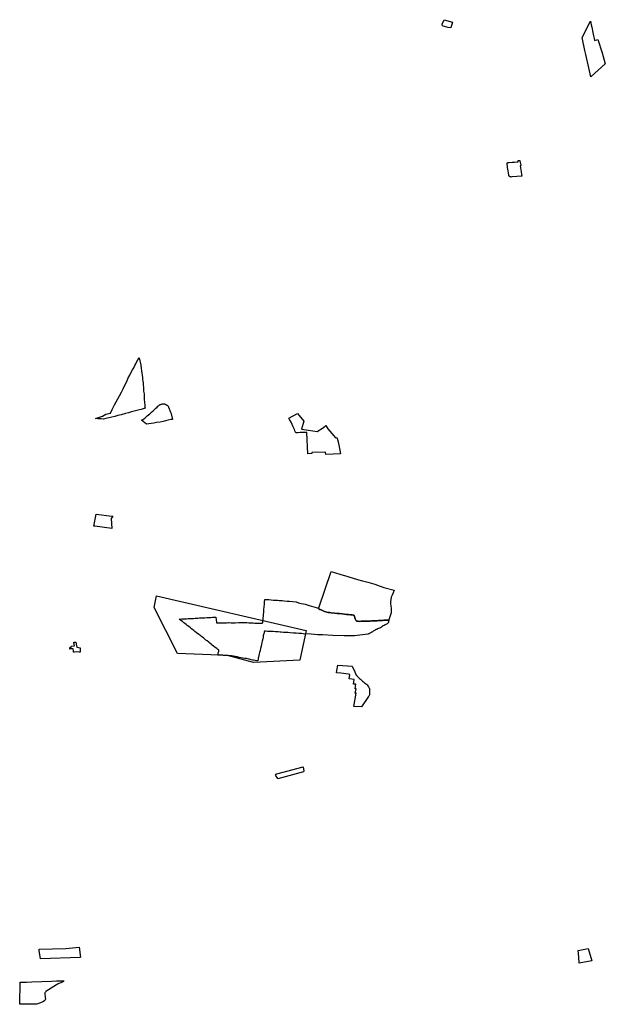
# Model space of a CAD drawing. Extents: x -9.469 to -9.326, y 38.683 to 38.757.
# Drawn here: x -9.343 to -9.326, y 38.686 to 38.715 of the extents above; entities that cross this region are included whole.
import ezdxf

# ---------------------------------------------------------------- set-up
doc = ezdxf.new("R2010")
doc.units = 0

msp = doc.modelspace()

# ---------------------------------------------------------------- linework, layer by layer
at = {"layer": 'condicionamento_urbanistico'}
for points in [[(-9.330953, 38.714672), (-9.330712, 38.714604), (-9.330753, 38.714436), (-9.330832, 38.714453), (-9.330976, 38.714488), (-9.330986, 38.714494), (-9.330995, 38.714503), (-9.331005, 38.714513), (-9.331008, 38.714524), (-9.331009, 38.714537), (-9.331004, 38.714547), (-9.330953, 38.714672)], [(-9.326745, 38.713038), (-9.326802, 38.71329), (-9.326888, 38.713675), (-9.326915, 38.71379), (-9.326992, 38.714158), (-9.326755, 38.714625), (-9.326739, 38.714527), (-9.326721, 38.714454), (-9.326687, 38.714302), (-9.32667, 38.714213), (-9.326654, 38.714137), (-9.326638, 38.714071), (-9.326546, 38.714109), (-9.326426, 38.71372), (-9.326333, 38.713407), (-9.326741, 38.71304), (-9.326745, 38.713038)], [(-9.329143, 38.710523), (-9.329143, 38.710527), (-9.329144, 38.71053), (-9.329144, 38.710533), (-9.329145, 38.710537), (-9.329145, 38.71054), (-9.329146, 38.710544), (-9.329147, 38.710548), (-9.329147, 38.710551), (-9.329148, 38.710555), (-9.329148, 38.710557), (-9.329148, 38.710559), (-9.329147, 38.710562), (-9.329146, 38.710564), (-9.329145, 38.710565), (-9.329143, 38.710567), (-9.329142, 38.710568), (-9.329139, 38.71057), (-9.329137, 38.710571), (-9.329135, 38.710572), (-9.329133, 38.710573), (-9.32913, 38.710574), (-9.329127, 38.710575), (-9.329124, 38.710575), (-9.32912, 38.710575), (-9.329118, 38.710576), (-9.329113, 38.710576), (-9.329109, 38.710576), (-9.329106, 38.710577), (-9.329103, 38.710577), (-9.329084, 38.710579), (-9.329001, 38.710587), (-9.32893, 38.710593), (-9.328859, 38.7106), (-9.328826, 38.710603), (-9.32883, 38.710628), (-9.328831, 38.710637), (-9.328778, 38.710641), (-9.328769, 38.71058), (-9.328757, 38.710502), (-9.328754, 38.710486), (-9.328769, 38.710486), (-9.328742, 38.710312), (-9.328732, 38.710236), (-9.328728, 38.71019), (-9.329013, 38.710165), (-9.329027, 38.710164), (-9.329038, 38.710165), (-9.329046, 38.710166), (-9.329053, 38.710168), (-9.329059, 38.710171), (-9.329064, 38.710172), (-9.329071, 38.710175), (-9.329076, 38.710178), (-9.32908, 38.710182), (-9.329085, 38.710187), (-9.329089, 38.710192), (-9.329092, 38.710197), (-9.329093, 38.710203), (-9.329096, 38.710209), (-9.329098, 38.710221), (-9.329107, 38.710283), (-9.329116, 38.710344), (-9.329123, 38.710389), (-9.329131, 38.710439), (-9.329137, 38.710484), (-9.329141, 38.710508), (-9.329143, 38.710525), (-9.329143, 38.710523)], [(-9.339517, 38.703536), (-9.339624, 38.703506), (-9.339715, 38.703479), (-9.33979, 38.703462), (-9.339906, 38.703433), (-9.339991, 38.703409), (-9.340077, 38.703383), (-9.340203, 38.703352), (-9.340294, 38.703328), (-9.340385, 38.703299), (-9.340557, 38.703262), (-9.34064, 38.703248), (-9.340705, 38.703228), (-9.340775, 38.703232), (-9.340821, 38.703231), (-9.340869, 38.703235), (-9.340937, 38.703245), (-9.340787, 38.703295), (-9.34073, 38.703308), (-9.340637, 38.703366), (-9.340503, 38.703399), (-9.340454, 38.703505), (-9.340388, 38.703639), (-9.340339, 38.703724), (-9.340292, 38.703809), (-9.340247, 38.703894), (-9.340193, 38.704), (-9.340143, 38.704091), (-9.340094, 38.704199), (-9.340033, 38.704307), (-9.339995, 38.704405), (-9.33995, 38.70449), (-9.339909, 38.704573), (-9.339875, 38.704634), (-9.339841, 38.704698), (-9.339804, 38.704761), (-9.339778, 38.704815), (-9.339757, 38.704859), (-9.339721, 38.704925), (-9.339681, 38.704984), (-9.33964, 38.704774), (-9.339625, 38.704685), (-9.339613, 38.704612), (-9.339606, 38.704542), (-9.339597, 38.704485), (-9.339588, 38.704418), (-9.339585, 38.704369), (-9.339578, 38.704314), (-9.33957, 38.704268), (-9.339566, 38.704207), (-9.339562, 38.704137), (-9.339559, 38.704114), (-9.339557, 38.704023), (-9.339545, 38.703954), (-9.339541, 38.703865), (-9.33954, 38.703798), (-9.339533, 38.703707), (-9.339526, 38.703623), (-9.339522, 38.703592), (-9.33952, 38.703571), (-9.339517, 38.703537), (-9.339517, 38.703536)], [(-9.338726, 38.70322), (-9.338771, 38.703211), (-9.338853, 38.703193), (-9.338926, 38.703178), (-9.339, 38.703161), (-9.339078, 38.703143), (-9.339186, 38.703127), (-9.339261, 38.703114), (-9.339337, 38.703101), (-9.339471, 38.703078), (-9.339521, 38.703118), (-9.339614, 38.703197), (-9.33958, 38.70322), (-9.339526, 38.703255), (-9.339484, 38.703291), (-9.339451, 38.703319), (-9.339417, 38.703346), (-9.33938, 38.70338), (-9.339328, 38.70343), (-9.339286, 38.703467), (-9.339245, 38.703505), (-9.339205, 38.703541), (-9.339169, 38.703573), (-9.339145, 38.703596), (-9.339127, 38.70361), (-9.339112, 38.703622), (-9.3391, 38.703632), (-9.33909, 38.703638), (-9.339079, 38.703643), (-9.339069, 38.703648), (-9.339057, 38.703652), (-9.339046, 38.703655), (-9.339033, 38.703658), (-9.33902, 38.703661), (-9.339008, 38.703661), (-9.338998, 38.703663), (-9.338986, 38.703663), (-9.338976, 38.703663), (-9.338968, 38.703662), (-9.33896, 38.703661), (-9.338953, 38.703659), (-9.338944, 38.703656), (-9.338934, 38.703653), (-9.338927, 38.703649), (-9.338918, 38.703645), (-9.338908, 38.703639), (-9.338901, 38.703636), (-9.338893, 38.703631), (-9.338886, 38.703628), (-9.338882, 38.703622), (-9.338875, 38.703616), (-9.338869, 38.703612), (-9.338864, 38.703605), (-9.338858, 38.703596), (-9.338854, 38.703591), (-9.338851, 38.703583), (-9.338846, 38.703574), (-9.338841, 38.703564), (-9.338837, 38.703554), (-9.338832, 38.703544), (-9.338827, 38.703531), (-9.338821, 38.703517), (-9.338815, 38.703501), (-9.338809, 38.703486), (-9.338802, 38.703472), (-9.338783, 38.703422), (-9.338776, 38.703405), (-9.338772, 38.703388), (-9.338766, 38.703368), (-9.338761, 38.703349), (-9.338756, 38.703329), (-9.33875, 38.703308), (-9.338744, 38.703289), (-9.338741, 38.70327), (-9.338735, 38.703251), (-9.338731, 38.703237), (-9.338727, 38.70322), (-9.338726, 38.70322)], [(-9.335143, 38.702838), (-9.335174, 38.702836), (-9.3352, 38.702836), (-9.335222, 38.702887), (-9.335239, 38.702929), (-9.335271, 38.703003), (-9.335298, 38.703069), (-9.335332, 38.703139), (-9.335376, 38.703212), (-9.335395, 38.703251), (-9.335148, 38.703388), (-9.334972, 38.70317), (-9.335034, 38.702939), (-9.334831, 38.702908), (-9.334588, 38.702873), (-9.334408, 38.702984), (-9.334337, 38.703044), (-9.334276, 38.70295), (-9.33417, 38.702817), (-9.334064, 38.702689), (-9.33402, 38.702697), (-9.334004, 38.702641), (-9.333989, 38.702571), (-9.333967, 38.702481), (-9.333934, 38.702341), (-9.333913, 38.702227), (-9.334337, 38.702215), (-9.334343, 38.702284), (-9.334741, 38.702272), (-9.334735, 38.702241), (-9.33485, 38.702236), (-9.33488, 38.702846), (-9.335073, 38.702841), (-9.335143, 38.702838)], [(-9.340982, 38.700161), (-9.340982, 38.700161), (-9.340915, 38.700501), (-9.340844, 38.700495), (-9.340539, 38.700458), (-9.340441, 38.700444), (-9.340484, 38.700376), (-9.340467, 38.700096), (-9.340951, 38.700158), (-9.340982, 38.700161)], [(-9.33253, 38.697471), (-9.33254, 38.69747), (-9.332556, 38.69747), (-9.332581, 38.697464), (-9.332607, 38.697463), (-9.332636, 38.697463), (-9.332679, 38.697461), (-9.332714, 38.69746), (-9.332753, 38.697458), (-9.332791, 38.697458), (-9.332831, 38.697456), (-9.332867, 38.697451), (-9.332898, 38.697448), (-9.332931, 38.697446), (-9.332968, 38.697443), (-9.332999, 38.697443), (-9.333027, 38.697442), (-9.333069, 38.697439), (-9.33312, 38.697435), (-9.333169, 38.697435), (-9.333203, 38.697435), (-9.333252, 38.697434), (-9.333288, 38.697434), (-9.333328, 38.697433), (-9.333372, 38.697432), (-9.33341, 38.697433), (-9.333446, 38.697433), (-9.333468, 38.697449), (-9.333477, 38.697461), (-9.333485, 38.69748), (-9.333494, 38.697505), (-9.333504, 38.697536), (-9.333516, 38.697566), (-9.333519, 38.697583), (-9.333527, 38.6976), (-9.333539, 38.69761), (-9.333553, 38.697612), (-9.333582, 38.697617), (-9.333635, 38.697623), (-9.333691, 38.697628), (-9.333742, 38.697631), (-9.333806, 38.697638), (-9.333868, 38.697644), (-9.333945, 38.697654), (-9.334011, 38.697661), (-9.334089, 38.697668), (-9.334182, 38.697679), (-9.334223, 38.697682), (-9.33427, 38.697689), (-9.334311, 38.697697), (-9.334372, 38.697717), (-9.334432, 38.69774), (-9.334473, 38.697758), (-9.334509, 38.697773), (-9.334534, 38.697788), (-9.334555, 38.697812), (-9.334543, 38.697812), (-9.334542, 38.697815), (-9.334185, 38.698858), (-9.33394, 38.698787), (-9.333704, 38.698712), (-9.333434, 38.698628), (-9.333286, 38.698597), (-9.33313, 38.698553), (-9.332933, 38.698498), (-9.332854, 38.698469), (-9.33268, 38.698404), (-9.33238, 38.698326), (-9.332406, 38.698253), (-9.332436, 38.698185), (-9.332462, 38.69812), (-9.332475, 38.698058), (-9.332488, 38.697993), (-9.33249, 38.697939), (-9.332479, 38.697869), (-9.332467, 38.697813), (-9.332466, 38.697759), (-9.332469, 38.69768), (-9.33253, 38.697471)], [(-9.339257, 38.697827), (-9.339184, 38.698164), (-9.3349, 38.697168), (-9.335081, 38.69632), (-9.336407, 38.696255), (-9.337152, 38.696452), (-9.338584, 38.696508), (-9.339257, 38.697827)], [(-9.336139, 38.69739), (-9.33613, 38.697506), (-9.336121, 38.697607), (-9.336113, 38.697714), (-9.33611, 38.697779), (-9.336106, 38.697834), (-9.336097, 38.697931), (-9.336094, 38.697991), (-9.336088, 38.698061), (-9.336039, 38.698061), (-9.335966, 38.698054), (-9.335902, 38.698046), (-9.335832, 38.698042), (-9.335769, 38.698039), (-9.335721, 38.698036), (-9.335671, 38.698029), (-9.33563, 38.698028), (-9.335588, 38.698026), (-9.335527, 38.698017), (-9.335442, 38.698014), (-9.335377, 38.698011), (-9.335284, 38.698), (-9.335189, 38.697992), (-9.335118, 38.697961), (-9.335043, 38.697944), (-9.334981, 38.697938), (-9.334931, 38.697925), (-9.334875, 38.697905), (-9.334815, 38.697885), (-9.334748, 38.69787), (-9.334682, 38.697851), (-9.334612, 38.69783), (-9.334555, 38.697812), (-9.334534, 38.697788), (-9.334509, 38.697773), (-9.334473, 38.697758), (-9.334432, 38.69774), (-9.334372, 38.697717), (-9.334311, 38.697697), (-9.33427, 38.697689), (-9.334223, 38.697682), (-9.334182, 38.697679), (-9.334089, 38.697668), (-9.334011, 38.697661), (-9.333945, 38.697654), (-9.333868, 38.697644), (-9.333806, 38.697638), (-9.333742, 38.697631), (-9.333691, 38.697628), (-9.333635, 38.697623), (-9.333582, 38.697617), (-9.333553, 38.697612), (-9.333539, 38.69761), (-9.333527, 38.6976), (-9.333519, 38.697583), (-9.333516, 38.697566), (-9.333504, 38.697536), (-9.333494, 38.697505), (-9.333485, 38.69748), (-9.333477, 38.697461), (-9.333468, 38.697449), (-9.333446, 38.697433), (-9.33341, 38.697433), (-9.333372, 38.697432), (-9.333328, 38.697433), (-9.333288, 38.697434), (-9.333252, 38.697434), (-9.333203, 38.697435), (-9.333169, 38.697435), (-9.33312, 38.697435), (-9.333069, 38.697439), (-9.333027, 38.697442), (-9.332999, 38.697443), (-9.332968, 38.697443), (-9.332931, 38.697446), (-9.332898, 38.697448), (-9.332867, 38.697451), (-9.332831, 38.697456), (-9.332791, 38.697458), (-9.332753, 38.697458), (-9.332714, 38.69746), (-9.332679, 38.697461), (-9.332636, 38.697463), (-9.332607, 38.697463), (-9.332581, 38.697464), (-9.332556, 38.69747), (-9.33254, 38.69747), (-9.33253, 38.697471), (-9.332534, 38.697453), (-9.332538, 38.697434), (-9.332543, 38.697413), (-9.332545, 38.697402), (-9.332552, 38.69739), (-9.332561, 38.697378), (-9.332571, 38.697367), (-9.332585, 38.697358), (-9.3326, 38.697351), (-9.332615, 38.697344), (-9.332641, 38.697334), (-9.332667, 38.697317), (-9.332692, 38.697303), (-9.33272, 38.697284), (-9.332744, 38.697266), (-9.332775, 38.697246), (-9.332799, 38.697234), (-9.332826, 38.697222), (-9.332853, 38.697214), (-9.332875, 38.697202), (-9.332901, 38.697194), (-9.332925, 38.697181), (-9.332944, 38.697171), (-9.332961, 38.697159), (-9.332978, 38.69715), (-9.332997, 38.697132), (-9.333019, 38.697117), (-9.333047, 38.697101), (-9.333075, 38.697089), (-9.333095, 38.697078), (-9.333119, 38.697074), (-9.333137, 38.697066), (-9.333441, 38.697029), (-9.333519, 38.697019), (-9.333672, 38.697017), (-9.333763, 38.697017), (-9.333817, 38.697015), (-9.334139, 38.697028), (-9.334436, 38.697048), (-9.334565, 38.69705), (-9.334754, 38.697063), (-9.334984, 38.697077), (-9.335035, 38.69708), (-9.33511, 38.697087), (-9.335189, 38.697091), (-9.335267, 38.697096), (-9.33536, 38.697103), (-9.335425, 38.697108), (-9.335485, 38.697111), (-9.335553, 38.697116), (-9.335613, 38.697119), (-9.33565, 38.697123), (-9.335706, 38.697127), (-9.335748, 38.697128), (-9.335782, 38.697134), (-9.335847, 38.697136), (-9.335902, 38.697138), (-9.33595, 38.697144), (-9.336007, 38.697145), (-9.33606, 38.697151), (-9.336096, 38.697154), (-9.336108, 38.697117), (-9.336116, 38.697074), (-9.336128, 38.697026), (-9.336137, 38.696982), (-9.336145, 38.696932), (-9.33616, 38.696868), (-9.336168, 38.696827), (-9.336182, 38.696769), (-9.336192, 38.696725), (-9.336207, 38.696657), (-9.336222, 38.696596), (-9.336234, 38.696538), (-9.336244, 38.696499), (-9.336253, 38.696453), (-9.336263, 38.696406), (-9.336271, 38.696379), (-9.336277, 38.696353), (-9.33628, 38.696332), (-9.336287, 38.696296), (-9.336314, 38.696297), (-9.336361, 38.696307), (-9.336406, 38.696317), (-9.336439, 38.696321), (-9.336477, 38.69633), (-9.336521, 38.696344), (-9.336547, 38.696347), (-9.336611, 38.696363), (-9.336658, 38.696369), (-9.336713, 38.696378), (-9.336771, 38.696389), (-9.336822, 38.6964), (-9.336867, 38.696411), (-9.336897, 38.696416), (-9.336934, 38.696425), (-9.336982, 38.696432), (-9.337037, 38.696445), (-9.337079, 38.696447), (-9.337139, 38.69645), (-9.337168, 38.696451), (-9.337204, 38.696455), (-9.337238, 38.696456), (-9.337266, 38.696457), (-9.337286, 38.696459), (-9.337315, 38.69646), (-9.33734, 38.696461), (-9.337368, 38.696461), (-9.337397, 38.696463), (-9.337432, 38.696465), (-9.337424, 38.696493), (-9.337419, 38.696526), (-9.337412, 38.696552), (-9.337407, 38.69658), (-9.337402, 38.696606), (-9.337431, 38.696627), (-9.337462, 38.69665), (-9.337507, 38.696686), (-9.337554, 38.696722), (-9.337589, 38.696749), (-9.337625, 38.69678), (-9.337662, 38.69681), (-9.337693, 38.696833), (-9.337737, 38.696869), (-9.337773, 38.696897), (-9.337807, 38.696925), (-9.337845, 38.696955), (-9.337887, 38.696986), (-9.337922, 38.697013), (-9.337975, 38.697052), (-9.338038, 38.697104), (-9.338085, 38.697139), (-9.338122, 38.697168), (-9.338149, 38.697191), (-9.338182, 38.697216), (-9.338215, 38.697243), (-9.338262, 38.69728), (-9.338306, 38.697313), (-9.338339, 38.697339), (-9.338376, 38.69737), (-9.338405, 38.69739), (-9.338445, 38.697423), (-9.338486, 38.697453), (-9.338513, 38.697472), (-9.338541, 38.697496), (-9.338507, 38.697498), (-9.33846, 38.697501), (-9.338418, 38.697503), (-9.338369, 38.697504), (-9.338327, 38.697505), (-9.338277, 38.697509), (-9.338222, 38.697513), (-9.338177, 38.697515), (-9.338127, 38.697518), (-9.33808, 38.697522), (-9.338036, 38.697523), (-9.338, 38.697526), (-9.337958, 38.697528), (-9.337908, 38.697529), (-9.337855, 38.697533), (-9.337803, 38.697533), (-9.337749, 38.697539), (-9.337692, 38.697541), (-9.33763, 38.697545), (-9.337587, 38.697549), (-9.337552, 38.69755), (-9.337518, 38.697552), (-9.337487, 38.697555), (-9.337485, 38.697528), (-9.337481, 38.69749), (-9.337476, 38.697459), (-9.337473, 38.697436), (-9.337471, 38.69741), (-9.337466, 38.697391), (-9.337436, 38.697389), (-9.337402, 38.697389), (-9.337363, 38.697387), (-9.337323, 38.697387), (-9.337279, 38.697389), (-9.337228, 38.69739), (-9.337186, 38.69739), (-9.337152, 38.697394), (-9.337127, 38.697393), (-9.337102, 38.697394), (-9.337052, 38.69739), (-9.336934, 38.697393), (-9.336829, 38.697401), (-9.336733, 38.697398), (-9.336673, 38.697398), (-9.336598, 38.697394), (-9.336546, 38.697392), (-9.336495, 38.697391), (-9.336454, 38.697389), (-9.336419, 38.697385), (-9.336371, 38.697382), (-9.33632, 38.69738), (-9.336266, 38.697376), (-9.336233, 38.697376), (-9.336197, 38.697377), (-9.336177, 38.697378), (-9.336161, 38.697382), (-9.336139, 38.69739)], [(-9.341564, 38.696545), (-9.341568, 38.6966), (-9.341574, 38.696635), (-9.341576, 38.696648), (-9.341613, 38.696646), (-9.341624, 38.696645), (-9.341671, 38.696639), (-9.341671, 38.696684), (-9.341629, 38.696687), (-9.341635, 38.696718), (-9.341541, 38.696728), (-9.34155, 38.696778), (-9.341552, 38.696802), (-9.341554, 38.696817), (-9.341558, 38.696832), (-9.341495, 38.696837), (-9.341489, 38.696808), (-9.341484, 38.696778), (-9.341468, 38.696689), (-9.341371, 38.696673), (-9.341375, 38.696609), (-9.341378, 38.696552), (-9.341406, 38.696553), (-9.341485, 38.696555), (-9.341535, 38.696544), (-9.341564, 38.696544), (-9.341564, 38.696545)], [(-9.33365, 38.695913), (-9.333687, 38.695917), (-9.333906, 38.695944), (-9.334032, 38.695955), (-9.334019, 38.696023), (-9.333991, 38.696177), (-9.333579, 38.696143), (-9.333507, 38.695985), (-9.333466, 38.69589), (-9.333453, 38.69588), (-9.333439, 38.695863), (-9.333426, 38.69585), (-9.333411, 38.695832), (-9.333394, 38.695817), (-9.333373, 38.695798), (-9.333346, 38.695772), (-9.333318, 38.695749), (-9.333288, 38.69572), (-9.333261, 38.695699), (-9.333231, 38.695673), (-9.33317, 38.695627), (-9.333154, 38.695608), (-9.333134, 38.695583), (-9.333119, 38.695559), (-9.333104, 38.695533), (-9.333097, 38.695521), (-9.333089, 38.695504), (-9.333088, 38.695494), (-9.333086, 38.695473), (-9.333087, 38.695459), (-9.333086, 38.695445), (-9.333086, 38.695425), (-9.333084, 38.695408), (-9.333086, 38.695389), (-9.333087, 38.695363), (-9.333085, 38.695347), (-9.33309, 38.695328), (-9.333096, 38.695309), (-9.333103, 38.695291), (-9.333111, 38.695275), (-9.333316, 38.694981), (-9.333539, 38.69499), (-9.333469, 38.69537), (-9.333494, 38.695374), (-9.33347, 38.695497), (-9.333501, 38.6955), (-9.333478, 38.695627), (-9.333546, 38.695636), (-9.333523, 38.695765), (-9.333671, 38.695786), (-9.33365, 38.695913)], [(-9.335717, 38.692923), (-9.335717, 38.692924), (-9.335776, 38.693022), (-9.335771, 38.693035), (-9.335766, 38.69305), (-9.335743, 38.693058), (-9.334983, 38.693264), (-9.334971, 38.693136), (-9.334979, 38.693122), (-9.335717, 38.692923)], [(-9.341366, 38.687802), (-9.34137, 38.687808), (-9.34137, 38.687799), (-9.342507, 38.687757), (-9.342509, 38.687769), (-9.342545, 38.687992), (-9.342546, 38.688038), (-9.341786, 38.688054), (-9.3414, 38.688094), (-9.341366, 38.687802)], [(-9.327079, 38.687635), (-9.327093, 38.687818), (-9.327108, 38.687998), (-9.326826, 38.688056), (-9.326718, 38.687707), (-9.327079, 38.687633), (-9.327079, 38.687635)], [(-9.343096, 38.687089), (-9.342907, 38.687095), (-9.342759, 38.6871), (-9.342473, 38.687109), (-9.342192, 38.68712), (-9.342048, 38.687128), (-9.341841, 38.687131), (-9.341856, 38.687116), (-9.341871, 38.687103), (-9.341893, 38.687088), (-9.341925, 38.687075), (-9.341955, 38.687066), (-9.341981, 38.687055), (-9.342006, 38.687043), (-9.342048, 38.687016), (-9.342356, 38.686822), (-9.342368, 38.686808), (-9.342383, 38.686787), (-9.342386, 38.686762), (-9.342389, 38.686728), (-9.34238, 38.686695), (-9.342378, 38.686677), (-9.342376, 38.686657), (-9.342372, 38.686641), (-9.34237, 38.686621), (-9.34237, 38.686602), (-9.342374, 38.686585), (-9.342386, 38.686569), (-9.342426, 38.686542), (-9.342465, 38.686519), (-9.342611, 38.686463), (-9.34263, 38.686458), (-9.342665, 38.686459), (-9.342689, 38.68646), (-9.34271, 38.686459), (-9.34273, 38.686459), (-9.342752, 38.68646), (-9.342772, 38.68646), (-9.342798, 38.68646), (-9.342821, 38.68646), (-9.34285, 38.686459), (-9.342884, 38.68646), (-9.342908, 38.68646), (-9.342932, 38.68646), (-9.342955, 38.68646), (-9.342987, 38.686461), (-9.343021, 38.686463), (-9.343048, 38.686461), (-9.343076, 38.686462), (-9.343106, 38.686462), (-9.343096, 38.687088), (-9.343096, 38.687089)]]:
    msp.add_lwpolyline(points, close=True, dxfattribs=at)

doc.saveas('drawing.dxf')
